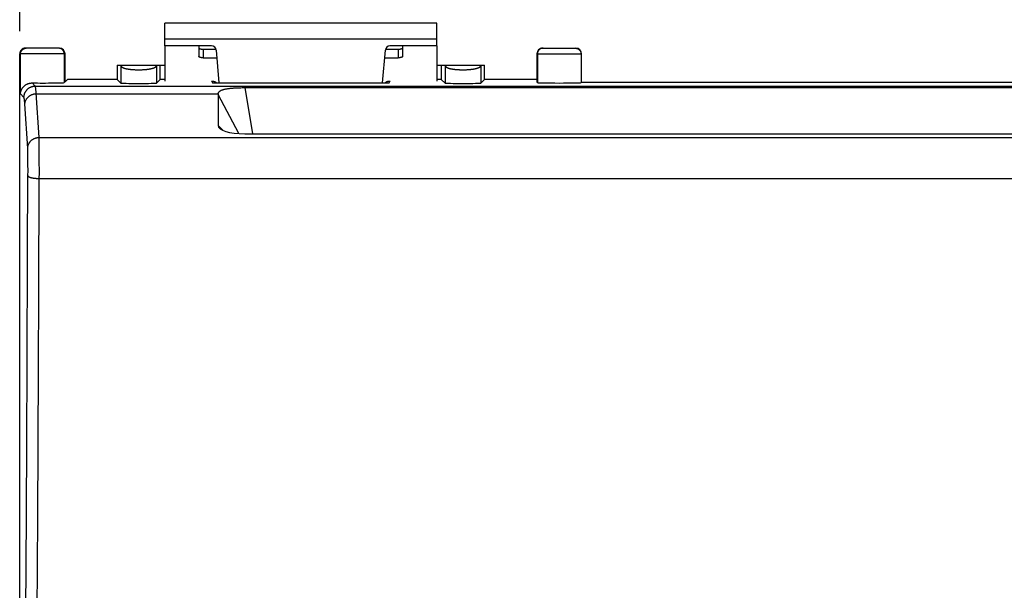
# Model space of a CAD drawing. Units: millimetres. Extents: x -12.8 to 74.5, y -4.1 to 43.8.
# Drawn here: x 26.3 to 48, y 8.5 to 21.1 of the extents above; entities that cross this region are included whole.
import ezdxf

# ---------------------------------------------------------------- set-up
doc = ezdxf.new("R2010")
doc.units = ezdxf.units.MM
doc.header["$LTSCALE"] = 16.335
doc.layers.get('0').update_dxf_attribs({"linetype": 'CONTINUOUS'})
doc.layers.add('DRAFT', color=7, linetype='CONTINUOUS')
doc.layers.add('RACCORDO', color=7, linetype='CONTINUOUS')
doc.styles.get("Standard").update_dxf_attribs({"font": 'txt', "width": 0.8})
doc.dimstyles.new('DIMSTYLE_2', dxfattribs={"dimtxt": 3, "dimasz": 3, "dimexe": 1.5, "dimexo": 0.5, "dimgap": 0.75, "dimtad": 1, "dimlfac": 2, "dimtxsty": 'STANDARD', "dimblk": '_FILLED', "dimblk1": '_FILLED', "dimblk2": '_FILLED', "dimcen": 0.09, "dimadec": 0, "dimazin": 0, "dimtfac": 1, "dimtofl": 0, "dimtmove": 0, "dimatfit": 3, "dimldrblk": '_FILLED', "dimfxl": 1, "dimtolj": 1, "dimarcsym": 0})

# ---------------------------------------------------------------- blocks, each defined once
blk = doc.blocks.new('_FILLED')
at = {"color": 0, "linetype": 'BYBLOCK'}
blk.add_solid([(0, 0), (-1, 0.3167), (-1, -0.3167)], dxfattribs=at)
blk = doc.blocks.new('*D2')
at = {"color": 7, "linetype": 'CONTINUOUS'}
for p, q in [((26.3, 20.853), (26.3, 31.521)), ((63.7, 20.853), (63.7, 31.521)), ((26.3, 30.021), (45, 30.021)), ((63.7, 30.021), (45, 30.021))]:
    blk.add_line(p, q, dxfattribs=at)
at = {"color": 7, "linetype": 'CONTINUOUS', "xscale": 3, "yscale": 3, "zscale": 3, "rotation": 180}
blk.add_blockref('_FILLED', (26.3, 30.021), dxfattribs=at)
at = {"color": 7, "linetype": 'CONTINUOUS', "xscale": 3, "yscale": 3, "zscale": 3}
blk.add_blockref('_FILLED', (63.7, 30.021), dxfattribs=at)
at = {"color": 7, "linetype": 'CONTINUOUS', "insert": (45, 33.771), "char_height": 3, "width": 13.17857, "attachment_point": 2, "line_spacing_factor": 0.9}
blk.add_mtext('74,8', dxfattribs=at)

msp = doc.modelspace()

# ---------------------------------------------------------------- linework, layer by layer
at = {"color": 7, "linetype": 'CONTINUOUS'}
for p, q in [((29.5, 20.5278), (29.5, 21.0278)), ((35.5, 21.0278), (29.5, 21.0278)), ((35.5, 20.5278), (35.5, 21.0278)), ((29.5, 20.5278), (29.5, 19.7532)), ((35.5, 20.5278), (35.5, 19.7532))]:
    msp.add_line(p, q, dxfattribs=at)
at = {"color": 253, "linetype": 'CONTINUOUS'}
msp.add_line((35.5, 20.6778), (29.5, 20.6778), dxfattribs=at)
at = {"layer": 'DRAFT', "color": 7, "linetype": 'CONTINUOUS'}
for p, q in [((28.4468, 20.1028), (28.4468, 19.7898)), ((29.4, 19.7898), (29.4, 20.1028)), ((29.4, 20.1028), (29.5, 20.1028)), ((35.5, 20.1028), (35.6, 20.1028)), ((35.6, 20.1028), (35.6, 19.7898)), ((36.5532, 19.7898), (36.5532, 20.1028)), ((27.3532, 19.7898), (27.3, 19.7365)), ((28.4468, 19.7898), (27.3532, 19.7898)), ((29.5, 19.7898), (29.4, 19.7898)), ((35.6, 19.7898), (35.5, 19.7898)), ((37.7087, 19.7898), (36.5532, 19.7898)), ((30.5303, 19.7559), (30.55, 19.7173)), ((30.55, 19.7173), (34.45, 19.7173)), ((34.45, 19.7173), (34.4697, 19.7559)), ((38.6913, 19.7278), (51.3087, 19.7278))]:
    msp.add_line(p, q, dxfattribs=at)
at = {"layer": 'RACCORDO', "color": 7, "linetype": 'CONTINUOUS'}
for p, q in [((27.175, 20.4778), (26.425, 20.4778)), ((30.5334, 20.5278), (29.5, 20.5278)), ((30.25, 20.5278), (30.25, 20.2977)), ((30.35, 20.457), (30.629, 20.457)), ((30.633, 20.4365), (30.6959, 19.7173)), ((34.3041, 19.7173), (34.367, 20.4365)), ((34.371, 20.457), (34.65, 20.457)), ((35.5, 20.5278), (34.4666, 20.5278)), ((34.75, 20.2977), (34.75, 20.5278)), ((37.8337, 20.4778), (38.5663, 20.4778)), ((26.3, -3.3972), (26.3, 20.3528)), ((27.3, 19.7365), (27.3, 20.3528)), ((30.35, 20.2668), (30.6478, 20.2668)), ((34.3522, 20.2668), (34.65, 20.2668)), ((37.7087, 20.3528), (37.7087, 19.7278)), ((38.6913, 19.7278), (38.6913, 20.3528)), ((28.4468, 20.1028), (29.4, 20.1028)), ((28.5281, 20.1027), (28.5281, 20.1026)), ((29.3186, 20.1026), (29.3186, 20.1027)), ((35.6, 20.1028), (36.5532, 20.1028)), ((35.6814, 20.1027), (35.6814, 20.1026)), ((36.4719, 20.1026), (36.4719, 20.1027)), ((28.5281, 19.7084), (28.4468, 19.7898)), ((29.4, 19.7898), (29.3186, 19.7084)), ((35.6814, 19.7084), (35.6, 19.7898)), ((36.5532, 19.7898), (36.4719, 19.7084)), ((27.3, 19.7365), (27.2821, 19.7186)), ((30.625, 19.7173), (30.625, 19.7223)), ((31.113, 19.6052), (31.1435, 19.6062)), ((31.1435, 19.6062), (31.1744, 19.607)), ((31.1744, 19.607), (31.2059, 19.6076)), ((31.2059, 19.6076), (31.2376, 19.6079)), ((31.2376, 19.6079), (31.2697, 19.6081)), ((31.2697, 19.6081), (58.7464, 19.608)), ((34.375, 19.7173), (34.375, 19.7223)), ((37.7087, 19.7278), (37.7179, 19.7186)), ((38.6913, 19.7278), (38.6821, 19.7186)), ((30.6748, 19.4579), (30.6748, 18.7759)), ((31.2652, 18.5891), (58.7348, 18.5891))]:
    msp.add_line(p, q, dxfattribs=at)
at = {"layer": 'RACCORDO', "color": 253, "linetype": 'CONTINUOUS'}
for p, q in [((30.35, 20.457), (30.35, 20.2668)), ((34.65, 20.457), (34.65, 20.2668)), ((27.3, 20.3528), (26.3, 20.3528)), ((26.3179, 19.4686), (26.3179, 20.3528)), ((27.2821, 20.3528), (27.2821, 19.7186)), ((37.7087, 20.3528), (38.6913, 20.3528)), ((37.7179, 20.3528), (37.7179, 19.7186)), ((38.6821, 20.3528), (38.6821, 19.7186)), ((28.5281, 20.1028), (28.5281, 19.7084)), ((28.5281, 20.1028), (28.5281, 20.1027)), ((28.6631, 20.0242), (28.669, 20.023)), ((28.669, 20.023), (28.6749, 20.0219)), ((28.6749, 20.0219), (28.6809, 20.0209)), ((28.6809, 20.0209), (28.6871, 20.0198)), ((28.6871, 20.0198), (28.6933, 20.0188)), ((28.6933, 20.0188), (28.6996, 20.0178)), ((28.6996, 20.0178), (28.706, 20.0168)), ((28.706, 20.0168), (28.7124, 20.0159)), ((28.7124, 20.0159), (28.719, 20.015)), ((28.719, 20.015), (28.7256, 20.0142)), ((28.7256, 20.0142), (28.7323, 20.0133)), ((28.7323, 20.0133), (28.7391, 20.0125)), ((28.7391, 20.0125), (28.7459, 20.0118)), ((28.7459, 20.0118), (28.7528, 20.011)), ((28.7528, 20.011), (28.7597, 20.0103)), ((28.7597, 20.0103), (28.7668, 20.0097)), ((28.7668, 20.0097), (28.7738, 20.009)), ((28.7738, 20.009), (28.781, 20.0084)), ((28.781, 20.0084), (28.7882, 20.0078)), ((28.7882, 20.0078), (28.7954, 20.0073)), ((28.7954, 20.0073), (28.8027, 20.0068)), ((28.8027, 20.0068), (28.81, 20.0063)), ((28.81, 20.0063), (28.8174, 20.0058)), ((28.8174, 20.0058), (28.8248, 20.0054)), ((28.8248, 20.0054), (28.8322, 20.005)), ((28.8322, 20.005), (28.8435, 20.0045)), ((28.8435, 20.0045), (28.8548, 20.004)), ((28.8548, 20.004), (28.8661, 20.0037)), ((28.8661, 20.0037), (28.8775, 20.0033)), ((28.8775, 20.0033), (28.8889, 20.0031)), ((28.8889, 20.0031), (28.9004, 20.0029)), ((28.9004, 20.0029), (28.9119, 20.0028)), ((28.9119, 20.0028), (28.9234, 20.0028)), ((28.9234, 20.0028), (28.9349, 20.0028)), ((28.9349, 20.0028), (28.9464, 20.0029)), ((28.9464, 20.0029), (28.9578, 20.0031)), ((28.9578, 20.0031), (28.9693, 20.0033)), ((28.9693, 20.0033), (28.9807, 20.0037)), ((28.9807, 20.0037), (28.992, 20.004)), ((28.992, 20.004), (29.0033, 20.0045)), ((29.0033, 20.0045), (29.0145, 20.005)), ((29.0145, 20.005), (29.022, 20.0054)), ((29.022, 20.0054), (29.0294, 20.0058)), ((29.0294, 20.0058), (29.0368, 20.0063)), ((29.0368, 20.0063), (29.0441, 20.0068)), ((29.0441, 20.0068), (29.0514, 20.0073)), ((29.0514, 20.0073), (29.0586, 20.0078)), ((29.0586, 20.0078), (29.0658, 20.0084)), ((29.0658, 20.0084), (29.0729, 20.009)), ((29.0729, 20.009), (29.08, 20.0097)), ((29.08, 20.0097), (29.087, 20.0103)), ((29.087, 20.0103), (29.094, 20.011)), ((29.094, 20.011), (29.1009, 20.0118)), ((29.1009, 20.0118), (29.1077, 20.0125)), ((29.1077, 20.0125), (29.1145, 20.0133)), ((29.1145, 20.0133), (29.1212, 20.0142)), ((29.1212, 20.0142), (29.1278, 20.015)), ((29.1278, 20.015), (29.1343, 20.0159)), ((29.1343, 20.0159), (29.1408, 20.0168)), ((29.1408, 20.0168), (29.1472, 20.0178)), ((29.1472, 20.0178), (29.1535, 20.0188)), ((29.1535, 20.0188), (29.1597, 20.0198)), ((29.1597, 20.0198), (29.1658, 20.0209)), ((29.1658, 20.0209), (29.1719, 20.0219)), ((29.1719, 20.0219), (29.1778, 20.023)), ((29.1778, 20.023), (29.1837, 20.0242)), ((29.1837, 20.0242), (29.1894, 20.0254)), ((29.3186, 20.1028), (29.3186, 19.7084)), ((29.3186, 20.1027), (29.3186, 20.1028)), ((35.6814, 20.1028), (35.6814, 20.1027)), ((35.6814, 20.1028), (35.6814, 19.7084)), ((35.8163, 20.0242), (35.8222, 20.023)), ((35.8222, 20.023), (35.8281, 20.0219)), ((35.8281, 20.0219), (35.8342, 20.0209)), ((35.8342, 20.0209), (35.8403, 20.0198)), ((35.8403, 20.0198), (35.8465, 20.0188)), ((35.8465, 20.0188), (35.8528, 20.0178)), ((35.8528, 20.0178), (35.8592, 20.0168)), ((35.8592, 20.0168), (35.8657, 20.0159)), ((35.8657, 20.0159), (35.8722, 20.015)), ((35.8722, 20.015), (35.8788, 20.0142)), ((35.8788, 20.0142), (35.8855, 20.0133)), ((35.8855, 20.0133), (35.8923, 20.0125)), ((35.8923, 20.0125), (35.8991, 20.0118)), ((35.8991, 20.0118), (35.906, 20.011)), ((35.906, 20.011), (35.913, 20.0103)), ((35.913, 20.0103), (35.92, 20.0097)), ((35.92, 20.0097), (35.9271, 20.009)), ((35.9271, 20.009), (35.9342, 20.0084)), ((35.9342, 20.0084), (35.9414, 20.0078)), ((35.9414, 20.0078), (35.9486, 20.0073)), ((35.9486, 20.0073), (35.9559, 20.0068)), ((35.9559, 20.0068), (35.9632, 20.0063)), ((35.9632, 20.0063), (35.9706, 20.0058)), ((35.9706, 20.0058), (35.978, 20.0054)), ((35.978, 20.0054), (35.9855, 20.005)), ((35.9855, 20.005), (35.9929, 20.0047)), ((35.9929, 20.0047), (36.0042, 20.0042)), ((36.0042, 20.0042), (36.0156, 20.0038)), ((36.0156, 20.0038), (36.0269, 20.0034)), ((36.0269, 20.0034), (36.0384, 20.0032)), ((36.0384, 20.0032), (36.0498, 20.003)), ((36.0498, 20.003), (36.0613, 20.0028)), ((36.0613, 20.0028), (36.0728, 20.0028)), ((36.0728, 20.0028), (36.0843, 20.0028)), ((36.0843, 20.0028), (36.0958, 20.0029)), ((36.1111, 20.0031), (36.1225, 20.0033)), ((36.1225, 20.0033), (36.1339, 20.0037)), ((36.1339, 20.0037), (36.1452, 20.004)), ((36.1452, 20.004), (36.1565, 20.0045)), ((36.1565, 20.0045), (36.1678, 20.005)), ((36.1678, 20.005), (36.1752, 20.0054)), ((36.1752, 20.0054), (36.1826, 20.0058)), ((36.1826, 20.0058), (36.19, 20.0063)), ((36.19, 20.0063), (36.1973, 20.0068)), ((36.1973, 20.0068), (36.2046, 20.0073)), ((36.2046, 20.0073), (36.2118, 20.0078)), ((36.2118, 20.0078), (36.219, 20.0084)), ((36.219, 20.0084), (36.2262, 20.009)), ((36.2262, 20.009), (36.2332, 20.0097)), ((36.2332, 20.0097), (36.2403, 20.0103)), ((36.2403, 20.0103), (36.2472, 20.011)), ((36.2472, 20.011), (36.2541, 20.0118)), ((36.2541, 20.0118), (36.2609, 20.0125)), ((36.2609, 20.0125), (36.2677, 20.0133)), ((36.2677, 20.0133), (36.2744, 20.0142)), ((36.2744, 20.0142), (36.281, 20.015)), ((36.281, 20.015), (36.2876, 20.0159)), ((36.2876, 20.0159), (36.294, 20.0168)), ((36.294, 20.0168), (36.3004, 20.0178)), ((36.3004, 20.0178), (36.3067, 20.0188)), ((36.3067, 20.0188), (36.3129, 20.0198)), ((36.3129, 20.0198), (36.3191, 20.0209)), ((36.3191, 20.0209), (36.3251, 20.0219)), ((36.3251, 20.0219), (36.331, 20.023)), ((36.331, 20.023), (36.3369, 20.0242)), ((36.3369, 20.0242), (36.3426, 20.0254)), ((36.4719, 20.1028), (36.4719, 19.7084)), ((36.4719, 20.1027), (36.4719, 20.1028)), ((26.644, 19.6425), (26.5752, 19.7113)), ((26.644, 19.6425), (63.356, 19.6425)), ((31.4454, 18.5891), (31.2697, 19.6081)), ((26.394, 19.3925), (26.3179, 19.4686)), ((26.664, 19.4729), (30.6759, 19.4729)), ((31.1313, 18.5936), (30.6748, 19.4579)), ((26.4769, 18.2665), (26.4127, 19.2508)), ((30.6748, 18.7759), (30.7772, 18.6683)), ((26.7273, 18.4956), (26.7268, 18.508)), ((26.7268, 18.508), (63.2732, 18.508)), ((26.7278, 18.481), (26.7273, 18.4956)), ((26.7285, 18.4546), (26.7278, 18.481)), ((26.4781, 18.243), (26.4776, 18.2536)), ((26.7294, 18.4118), (26.7285, 18.4546)), ((26.7304, 18.3468), (26.7294, 18.4118)), ((26.7317, 18.2192), (26.7304, 18.3468)), ((26.4785, 18.2309), (26.4781, 18.243)), ((26.4792, 18.2101), (26.4785, 18.2309)), ((26.4798, 18.186), (26.4792, 18.2101)), ((26.4806, 18.1494), (26.4798, 18.186)), ((26.4814, 18.0969), (26.4806, 18.1494)), ((26.4824, 18.0127), (26.4814, 18.0969)), ((26.7329, 18.008), (26.7317, 18.2192)), ((26.4831, 17.9055), (26.4824, 18.0127)), ((26.4834, 17.7776), (26.4831, 17.9055)), ((26.7333, 17.7315), (26.7329, 18.008)), ((26.4758, 15.9938), (26.4831, 17.6639)), ((26.4831, 17.6639), (26.4834, 17.7776)), ((26.722, 15.0972), (26.7331, 17.604)), ((26.7331, 17.604), (26.7333, 17.7315)), ((26.7331, 17.604), (63.2669, 17.604)), ((26.4644, 13.4951), (26.4758, 15.9938)), ((26.7143, 13.4304), (26.722, 15.0972)), ((26.4565, 11.8339), (26.4644, 13.4951)), ((26.7064, 11.7672), (26.7143, 13.4304)), ((26.4483, 10.1763), (26.4565, 11.8339)), ((26.6983, 10.1077), (26.7064, 11.7672)), ((26.4357, 7.6972), (26.4483, 10.1763)), ((26.6857, 7.6257), (26.6983, 10.1077))]:
    msp.add_line(p, q, dxfattribs=at)
for points in [[(26.3179, 20.3528), (26.318, 20.3582), (26.3184, 20.3637), (26.319, 20.3691), (26.3198, 20.3745), (26.3209, 20.3798), (26.3222, 20.3851), (26.3237, 20.3904), (26.3255, 20.3955), (26.3274, 20.4006), (26.3296, 20.4056), (26.332, 20.4105), (26.3347, 20.4153), (26.3375, 20.42), (26.3405, 20.4245), (26.3437, 20.4289), (26.3472, 20.4331), (26.3507, 20.4372), (26.3545, 20.4412), (26.3585, 20.4449), (26.3626, 20.4485), (26.3668, 20.452), (26.3712, 20.4552), (26.3757, 20.4582), (26.3804, 20.461), (26.3852, 20.4637), (26.3901, 20.4661), (26.3951, 20.4683), (26.4001, 20.4702), (26.4053, 20.472), (26.4105, 20.4735), (26.4158, 20.4748), (26.4212, 20.4759), (26.4266, 20.4767), (26.432, 20.4773), (26.4374, 20.4777), (26.4429, 20.4778)], [(27.2821, 20.3528), (27.282, 20.3582), (27.2816, 20.3637), (27.281, 20.3691), (27.2802, 20.3745), (27.2791, 20.3798), (27.2778, 20.3851), (27.2763, 20.3904), (27.2745, 20.3955), (27.2726, 20.4006), (27.2704, 20.4056), (27.268, 20.4105), (27.2653, 20.4153), (27.2625, 20.42), (27.2595, 20.4245), (27.2563, 20.4289), (27.2528, 20.4331), (27.2493, 20.4372), (27.2455, 20.4412), (27.2415, 20.4449), (27.2374, 20.4485), (27.2332, 20.452), (27.2288, 20.4552), (27.2243, 20.4582), (27.2196, 20.461), (27.2148, 20.4637), (27.2099, 20.4661), (27.2049, 20.4683), (27.1999, 20.4702), (27.1947, 20.472), (27.1895, 20.4735), (27.1842, 20.4748), (27.1788, 20.4759), (27.1734, 20.4767), (27.168, 20.4773), (27.1626, 20.4777), (27.1571, 20.4778)], [(37.8429, 20.4778), (37.8374, 20.4777), (37.832, 20.4773), (37.8266, 20.4767), (37.8212, 20.4759), (37.8158, 20.4748), (37.8105, 20.4735), (37.8053, 20.472), (37.8001, 20.4702), (37.7951, 20.4683), (37.7901, 20.4661), (37.7852, 20.4637), (37.7804, 20.461), (37.7757, 20.4582), (37.7712, 20.4552), (37.7668, 20.452), (37.7626, 20.4485), (37.7585, 20.4449), (37.7545, 20.4412), (37.7507, 20.4372), (37.7472, 20.4331), (37.7437, 20.4289), (37.7405, 20.4245), (37.7375, 20.42), (37.7347, 20.4153), (37.732, 20.4105), (37.7296, 20.4056), (37.7274, 20.4006), (37.7255, 20.3955), (37.7237, 20.3904), (37.7222, 20.3851), (37.7209, 20.3798), (37.7198, 20.3745), (37.719, 20.3691), (37.7184, 20.3637), (37.718, 20.3582), (37.7179, 20.3528)], [(38.5571, 20.4778), (38.5626, 20.4777), (38.568, 20.4773), (38.5734, 20.4767), (38.5788, 20.4759), (38.5842, 20.4748), (38.5895, 20.4735), (38.5947, 20.472), (38.5999, 20.4702), (38.6049, 20.4683), (38.6099, 20.4661), (38.6148, 20.4637), (38.6196, 20.461), (38.6243, 20.4582), (38.6288, 20.4552), (38.6332, 20.452), (38.6374, 20.4485), (38.6415, 20.4449), (38.6455, 20.4412), (38.6493, 20.4372), (38.6528, 20.4331), (38.6563, 20.4289), (38.6595, 20.4245), (38.6625, 20.42), (38.6653, 20.4153), (38.668, 20.4105), (38.6704, 20.4056), (38.6726, 20.4006), (38.6745, 20.3955), (38.6763, 20.3904), (38.6778, 20.3851), (38.6791, 20.3798), (38.6802, 20.3745), (38.681, 20.3691), (38.6816, 20.3637), (38.682, 20.3582), (38.6821, 20.3528)], [(28.5281, 20.1026), (28.5282, 20.1015), (28.5283, 20.1003), (28.5285, 20.099), (28.5287, 20.0978), (28.5289, 20.0965), (28.5292, 20.0953), (28.5295, 20.0941), (28.5299, 20.0929), (28.5303, 20.0917), (28.5307, 20.0905), (28.5312, 20.0893), (28.5317, 20.0881), (28.5322, 20.087), (28.5328, 20.0858), (28.5335, 20.0847), (28.5341, 20.0835), (28.5348, 20.0824), (28.5355, 20.0813), (28.5363, 20.0801), (28.5371, 20.079), (28.538, 20.0779), (28.5389, 20.0768), (28.5398, 20.0757), (28.5407, 20.0747), (28.5417, 20.0736), (28.5428, 20.0725), (28.5438, 20.0715), (28.5449, 20.0704), (28.5461, 20.0694), (28.5473, 20.0684), (28.5485, 20.0673), (28.5497, 20.0663), (28.551, 20.0653), (28.5524, 20.0643), (28.5537, 20.0633), (28.5551, 20.0623), (28.5565, 20.0614), (28.558, 20.0604), (28.5595, 20.0594), (28.5611, 20.0585), (28.5626, 20.0576), (28.5642, 20.0566), (28.5659, 20.0557), (28.5676, 20.0548), (28.5693, 20.0539), (28.571, 20.053), (28.5728, 20.0521), (28.5746, 20.0512), (28.5764, 20.0503), (28.5783, 20.0494), (28.5802, 20.0486), (28.5822, 20.0477), (28.5842, 20.0469), (28.5862, 20.0461), (28.5882, 20.0452), (28.5903, 20.0444), (28.5924, 20.0436), (28.5945, 20.0428), (28.5967, 20.042), (28.5989, 20.0412), (28.6011, 20.0404), (28.6034, 20.0397), (28.6056, 20.0389), (28.608, 20.0382), (28.6103, 20.0374), (28.6127, 20.0367), (28.6151, 20.0359), (28.6175, 20.0352), (28.62, 20.0345), (28.6225, 20.0338), (28.625, 20.0331), (28.6275, 20.0324), (28.6301, 20.0317), (28.6327, 20.0311), (28.6354, 20.0304), (28.638, 20.0297), (28.6407, 20.0291), (28.6434, 20.0285), (28.6461, 20.0278), (28.6489, 20.0272), (28.6517, 20.0266), (28.6545, 20.026), (28.6574, 20.0254), (28.6631, 20.0242)], [(29.1894, 20.0254), (29.1923, 20.026), (29.1951, 20.0266), (29.1979, 20.0272), (29.2006, 20.0278), (29.2034, 20.0285), (29.2061, 20.0291), (29.2088, 20.0297), (29.2114, 20.0304), (29.214, 20.0311), (29.2166, 20.0317), (29.2192, 20.0324), (29.2218, 20.0331), (29.2243, 20.0338), (29.2268, 20.0345), (29.2292, 20.0352), (29.2317, 20.0359), (29.2341, 20.0367), (29.2365, 20.0374), (29.2388, 20.0382), (29.2411, 20.0389), (29.2434, 20.0397), (29.2457, 20.0404), (29.2479, 20.0412), (29.2501, 20.042), (29.2523, 20.0428), (29.2544, 20.0436), (29.2565, 20.0444), (29.2586, 20.0452), (29.2606, 20.0461), (29.2626, 20.0469), (29.2646, 20.0477), (29.2665, 20.0486), (29.2684, 20.0494), (29.2703, 20.0503), (29.2722, 20.0512), (29.274, 20.0521), (29.2758, 20.053), (29.2775, 20.0539), (29.2792, 20.0548), (29.2809, 20.0557), (29.2825, 20.0566), (29.2841, 20.0576), (29.2857, 20.0585), (29.2872, 20.0594), (29.2887, 20.0604), (29.2902, 20.0614), (29.2916, 20.0623), (29.293, 20.0633), (29.2944, 20.0643), (29.2957, 20.0653), (29.297, 20.0663), (29.2983, 20.0673), (29.2995, 20.0684), (29.3007, 20.0694), (29.3018, 20.0704), (29.3029, 20.0715), (29.304, 20.0725), (29.305, 20.0736), (29.306, 20.0747), (29.307, 20.0757), (29.3079, 20.0768), (29.3088, 20.0779), (29.3096, 20.079), (29.3104, 20.0801), (29.3112, 20.0813), (29.312, 20.0824), (29.3127, 20.0835), (29.3133, 20.0847), (29.3139, 20.0858), (29.3145, 20.087), (29.3151, 20.0881), (29.3156, 20.0893), (29.316, 20.0905), (29.3165, 20.0917), (29.3169, 20.0929), (29.3172, 20.0941), (29.3175, 20.0953), (29.3178, 20.0965), (29.3181, 20.0978), (29.3183, 20.099), (29.3184, 20.1003), (29.3185, 20.1015), (29.3186, 20.1026)], [(35.6814, 20.1026), (35.6815, 20.1015), (35.6816, 20.1003), (35.6817, 20.099), (35.6819, 20.0978), (35.6822, 20.0965), (35.6825, 20.0953), (35.6828, 20.0941), (35.6831, 20.0929), (35.6835, 20.0917), (35.684, 20.0905), (35.6844, 20.0893), (35.6849, 20.0881), (35.6855, 20.087), (35.6861, 20.0858), (35.6867, 20.0847), (35.6873, 20.0835), (35.688, 20.0824), (35.6888, 20.0813), (35.6896, 20.0801), (35.6904, 20.079), (35.6912, 20.0779), (35.6921, 20.0768), (35.693, 20.0757), (35.694, 20.0747), (35.695, 20.0736), (35.696, 20.0725), (35.6971, 20.0715), (35.6982, 20.0704), (35.6993, 20.0694), (35.7005, 20.0684), (35.7017, 20.0673), (35.703, 20.0663), (35.7043, 20.0653), (35.7056, 20.0643), (35.707, 20.0633), (35.7084, 20.0623), (35.7098, 20.0614), (35.7113, 20.0604), (35.7128, 20.0594), (35.7143, 20.0585), (35.7159, 20.0576), (35.7175, 20.0566), (35.7191, 20.0557), (35.7208, 20.0548), (35.7225, 20.0539), (35.7243, 20.053), (35.726, 20.0521), (35.7278, 20.0512), (35.7297, 20.0503), (35.7316, 20.0494), (35.7335, 20.0486), (35.7354, 20.0477), (35.7374, 20.0469), (35.7394, 20.0461), (35.7414, 20.0452), (35.7435, 20.0444), (35.7456, 20.0436), (35.7477, 20.0428), (35.7499, 20.042), (35.7521, 20.0412), (35.7543, 20.0404), (35.7566, 20.0397), (35.7589, 20.0389), (35.7612, 20.0382), (35.7635, 20.0374), (35.7659, 20.0367), (35.7683, 20.0359), (35.7708, 20.0352), (35.7732, 20.0345), (35.7757, 20.0338), (35.7782, 20.0331), (35.7808, 20.0324), (35.7834, 20.0317), (35.786, 20.0311), (35.7886, 20.0304), (35.7913, 20.0297), (35.7939, 20.0291), (35.7966, 20.0285), (35.7994, 20.0278), (35.8021, 20.0272), (35.8049, 20.0266), (35.8078, 20.026), (35.8106, 20.0254), (35.8163, 20.0242)], [(36.0958, 20.0029), (36.0996, 20.0029), (36.1111, 20.0031)], [(36.3426, 20.0254), (36.3455, 20.026), (36.3483, 20.0266), (36.3511, 20.0272), (36.3539, 20.0278), (36.3566, 20.0285), (36.3593, 20.0291), (36.362, 20.0297), (36.3646, 20.0304), (36.3673, 20.0311), (36.3699, 20.0317), (36.3725, 20.0324), (36.375, 20.0331), (36.3775, 20.0338), (36.38, 20.0345), (36.3825, 20.0352), (36.3849, 20.0359), (36.3873, 20.0367), (36.3897, 20.0374), (36.392, 20.0382), (36.3944, 20.0389), (36.3967, 20.0397), (36.3989, 20.0404), (36.4011, 20.0412), (36.4033, 20.042), (36.4055, 20.0428), (36.4076, 20.0436), (36.4097, 20.0444), (36.4118, 20.0452), (36.4138, 20.0461), (36.4159, 20.0469), (36.4178, 20.0477), (36.4198, 20.0486), (36.4217, 20.0494), (36.4236, 20.0503), (36.4254, 20.0512), (36.4272, 20.0521), (36.429, 20.053), (36.4307, 20.0539), (36.4324, 20.0548), (36.4341, 20.0557), (36.4358, 20.0566), (36.4374, 20.0576), (36.4389, 20.0585), (36.4405, 20.0594), (36.442, 20.0604), (36.4435, 20.0614), (36.4449, 20.0623), (36.4463, 20.0633), (36.4476, 20.0643), (36.449, 20.0653), (36.4503, 20.0663), (36.4515, 20.0673), (36.4527, 20.0684), (36.4539, 20.0694), (36.4551, 20.0704), (36.4562, 20.0715), (36.4572, 20.0725), (36.4583, 20.0736), (36.4593, 20.0747), (36.4602, 20.0757), (36.4611, 20.0768), (36.462, 20.0779), (36.4629, 20.079), (36.4637, 20.0801), (36.4645, 20.0813), (36.4652, 20.0824), (36.4659, 20.0835), (36.4665, 20.0847), (36.4672, 20.0858), (36.4678, 20.087), (36.4683, 20.0881), (36.4688, 20.0893), (36.4693, 20.0905), (36.4697, 20.0917), (36.4701, 20.0929), (36.4705, 20.0941), (36.4708, 20.0953), (36.4711, 20.0965), (36.4713, 20.0978), (36.4715, 20.099), (36.4717, 20.1003), (36.4718, 20.1015), (36.4719, 20.1026)], [(26.394, 19.3925), (26.3942, 19.4019), (26.3947, 19.4112), (26.3956, 19.4205), (26.3968, 19.4298), (26.3984, 19.439), (26.4003, 19.4481), (26.4025, 19.4572), (26.4051, 19.4662), (26.4081, 19.4751), (26.4113, 19.4838), (26.4149, 19.4925), (26.4188, 19.501), (26.423, 19.5093), (26.4275, 19.5175), (26.4324, 19.5255), (26.4375, 19.5333), (26.4429, 19.5409), (26.4486, 19.5484), (26.4545, 19.5556), (26.4608, 19.5625), (26.4673, 19.5693), (26.474, 19.5757), (26.481, 19.582), (26.4882, 19.5879), (26.4956, 19.5936), (26.5032, 19.599), (26.511, 19.6042), (26.519, 19.609), (26.5272, 19.6135), (26.5355, 19.6177), (26.544, 19.6216), (26.5527, 19.6252), (26.5614, 19.6285), (26.5703, 19.6314), (26.5793, 19.634), (26.5884, 19.6362), (26.5975, 19.6381), (26.6067, 19.6397), (26.616, 19.6409), (26.6253, 19.6418), (26.6346, 19.6423), (26.644, 19.6425)], [(26.7268, 18.508), (26.6627, 19.4933), (26.6614, 19.5125), (26.6601, 19.5303), (26.6587, 19.5469), (26.6574, 19.5622), (26.6561, 19.5761), (26.6547, 19.5888), (26.6534, 19.6001), (26.6521, 19.6101), (26.6507, 19.6188), (26.6494, 19.6262), (26.648, 19.6323), (26.6467, 19.637), (26.6453, 19.6404), (26.644, 19.6425)], [(26.4127, 19.2508), (26.4114, 19.269), (26.4101, 19.286), (26.4088, 19.3017), (26.4074, 19.3162), (26.4061, 19.3295), (26.4048, 19.3415), (26.4034, 19.3523), (26.4021, 19.3618), (26.4008, 19.37), (26.3994, 19.3771), (26.3981, 19.3828), (26.3967, 19.3873), (26.3954, 19.3906), (26.394, 19.3925)], [(26.414, 19.2314), (26.4143, 19.2411), (26.4149, 19.2508), (26.416, 19.2604), (26.4174, 19.27), (26.4193, 19.2796), (26.4215, 19.289), (26.4242, 19.2984), (26.4272, 19.3077), (26.4306, 19.3168), (26.4344, 19.3258), (26.4385, 19.3347), (26.443, 19.3433), (26.4479, 19.3518), (26.4531, 19.3601), (26.4587, 19.3682), (26.4646, 19.3761), (26.4708, 19.3838), (26.4773, 19.3912), (26.4841, 19.3983), (26.4912, 19.4052), (26.4986, 19.4118), (26.5063, 19.4181), (26.5142, 19.4241), (26.5224, 19.4298), (26.5307, 19.4351), (26.5393, 19.4402), (26.5481, 19.4449), (26.5571, 19.4492), (26.5663, 19.4532), (26.5756, 19.4569), (26.5851, 19.4602), (26.5946, 19.4631), (26.6043, 19.4657), (26.6141, 19.4678), (26.624, 19.4696), (26.6339, 19.471), (26.6439, 19.472), (26.654, 19.4727), (26.664, 19.4729)], [(26.4769, 18.2665), (26.4771, 18.2762), (26.4778, 18.2859), (26.4788, 18.2955), (26.4803, 18.3051), (26.4821, 18.3147), (26.4844, 18.3241), (26.487, 18.3335), (26.49, 18.3428), (26.4934, 18.3519), (26.4972, 18.3609), (26.5014, 18.3697), (26.5059, 18.3784), (26.5107, 18.3869), (26.516, 18.3952), (26.5215, 18.4033), (26.5274, 18.4112), (26.5336, 18.4189), (26.5402, 18.4263), (26.547, 18.4334), (26.5541, 18.4403), (26.5615, 18.4469), (26.5691, 18.4532), (26.5771, 18.4592), (26.5852, 18.4648), (26.5936, 18.4702), (26.6022, 18.4753), (26.611, 18.48), (26.62, 18.4843), (26.6291, 18.4883), (26.6385, 18.492), (26.6479, 18.4953), (26.6575, 18.4982), (26.6672, 18.5007), (26.677, 18.5029), (26.6869, 18.5047), (26.6968, 18.5061), (26.7068, 18.5071), (26.7168, 18.5077), (26.7268, 18.508)], [(26.4776, 18.2536), (26.4774, 18.2583), (26.4771, 18.2626), (26.4769, 18.2665)], [(26.4831, 17.6639), (26.4835, 17.6615), (26.4842, 17.6591), (26.4854, 17.6567), (26.4869, 17.6544), (26.4889, 17.652), (26.4912, 17.6497), (26.4939, 17.6474), (26.497, 17.6451), (26.5005, 17.6429), (26.5043, 17.6407), (26.5085, 17.6385), (26.5131, 17.6363), (26.518, 17.6343), (26.5232, 17.6322), (26.5288, 17.6302), (26.5347, 17.6283), (26.5409, 17.6264), (26.5475, 17.6246), (26.5543, 17.6228), (26.5614, 17.6211), (26.5688, 17.6195), (26.5764, 17.6179), (26.5843, 17.6164), (26.5924, 17.615), (26.6007, 17.6137), (26.6093, 17.6124), (26.618, 17.6112), (26.627, 17.6101), (26.6361, 17.6091), (26.6453, 17.6082), (26.6547, 17.6074), (26.6642, 17.6066), (26.6739, 17.606), (26.6836, 17.6054), (26.6934, 17.605), (26.7033, 17.6046), (26.7132, 17.6043), (26.7231, 17.6041), (26.7331, 17.6041)]]:
    msp.add_lwpolyline(points, dxfattribs=at)
at = {"layer": 'RACCORDO', "color": 7, "linetype": 'CONTINUOUS'}
for points in [[(30.25, 20.4879), (30.2502, 20.4859), (30.2509, 20.4838), (30.2519, 20.4819), (30.2534, 20.4799), (30.2553, 20.478), (30.2576, 20.4761), (30.2603, 20.4742), (30.2634, 20.4724), (30.2669, 20.4707), (30.2707, 20.4691), (30.2748, 20.4675), (30.2793, 20.466), (30.2841, 20.4647), (30.2891, 20.4634), (30.2944, 20.4622), (30.3, 20.4611), (30.3058, 20.4602), (30.3117, 20.4593), (30.3178, 20.4586), (30.3241, 20.458), (30.3305, 20.4576), (30.3369, 20.4573), (30.3434, 20.4571), (30.35, 20.457)], [(34.65, 20.457), (34.6566, 20.4571), (34.6631, 20.4573), (34.6695, 20.4576), (34.6759, 20.458), (34.6822, 20.4586), (34.6883, 20.4593), (34.6942, 20.4602), (34.7, 20.4611), (34.7056, 20.4622), (34.7109, 20.4634), (34.7159, 20.4647), (34.7207, 20.466), (34.7252, 20.4675), (34.7293, 20.4691), (34.7331, 20.4707), (34.7366, 20.4724), (34.7397, 20.4742), (34.7424, 20.4761), (34.7447, 20.478), (34.7466, 20.4799), (34.7481, 20.4819), (34.7491, 20.4838), (34.7498, 20.4859), (34.75, 20.4879)], [(30.35, 20.2668), (30.3434, 20.2668), (30.3369, 20.267), (30.3305, 20.2674), (30.3241, 20.2678), (30.3178, 20.2684), (30.3117, 20.2691), (30.3058, 20.27), (30.3, 20.2709), (30.2944, 20.272), (30.2891, 20.2732), (30.2841, 20.2745), (30.2793, 20.2758), (30.2748, 20.2773), (30.2707, 20.2789), (30.2669, 20.2805), (30.2634, 20.2822), (30.2603, 20.284), (30.2576, 20.2859), (30.2553, 20.2877), (30.2534, 20.2897), (30.2519, 20.2917), (30.2509, 20.2936), (30.2502, 20.2956), (30.25, 20.2977)], [(34.75, 20.2977), (34.7498, 20.2956), (34.7491, 20.2936), (34.7481, 20.2917), (34.7466, 20.2897), (34.7447, 20.2877), (34.7424, 20.2859), (34.7397, 20.284), (34.7366, 20.2822), (34.7331, 20.2805), (34.7293, 20.2789), (34.7252, 20.2773), (34.7207, 20.2758), (34.7159, 20.2745), (34.7109, 20.2732), (34.7056, 20.272), (34.7, 20.2709), (34.6942, 20.27), (34.6883, 20.2691), (34.6822, 20.2684), (34.6759, 20.2678), (34.6695, 20.2674), (34.6631, 20.267), (34.6566, 20.2668), (34.65, 20.2668)], [(26.3179, 19.4686), (26.3185, 19.4798), (26.3195, 19.4909), (26.3211, 19.5021), (26.3232, 19.5131), (26.3259, 19.5242), (26.329, 19.535), (26.3326, 19.5457), (26.3367, 19.5561), (26.3412, 19.5662), (26.3462, 19.5761), (26.3515, 19.5856), (26.3572, 19.5948), (26.3632, 19.6037), (26.3695, 19.6122), (26.3761, 19.6204), (26.3831, 19.6283), (26.3902, 19.6358), (26.3977, 19.6429), (26.4053, 19.6497), (26.4132, 19.6562), (26.4212, 19.6622), (26.4294, 19.6679), (26.4376, 19.6732), (26.446, 19.6781), (26.4545, 19.6827), (26.463, 19.6868), (26.4715, 19.6907), (26.4801, 19.6941), (26.4887, 19.6973), (26.4974, 19.7001), (26.5061, 19.7026), (26.5148, 19.7047), (26.5235, 19.7066), (26.5322, 19.7081), (26.5408, 19.7093), (26.5495, 19.7103), (26.5581, 19.7109), (26.5667, 19.7112), (26.5752, 19.7113)], [(30.5317, 19.7531), (30.5381, 19.7529), (30.5445, 19.7526), (30.5509, 19.7521), (30.5572, 19.7515), (30.5633, 19.7508), (30.5692, 19.75), (30.575, 19.749), (30.5806, 19.748), (30.5859, 19.7468), (30.5909, 19.7455), (30.5957, 19.7441), (30.6002, 19.7426), (30.6043, 19.7411), (30.6081, 19.7394), (30.6116, 19.7377), (30.6147, 19.7359), (30.6174, 19.7341), (30.6197, 19.7322), (30.6216, 19.7303), (30.6231, 19.7283), (30.6241, 19.7263), (30.6248, 19.7243), (30.625, 19.7223)], [(30.6759, 19.4729), (30.6774, 19.4801), (30.6795, 19.487), (30.6822, 19.4936), (30.6854, 19.4999), (30.6893, 19.5059), (30.6937, 19.5117), (30.6986, 19.5171), (30.704, 19.5224), (30.7099, 19.5273), (30.7162, 19.5321), (30.7231, 19.5366), (30.7303, 19.5409), (30.7379, 19.545), (30.746, 19.5489), (30.7544, 19.5526), (30.7631, 19.5561), (30.7723, 19.5595), (30.7817, 19.5627), (30.7915, 19.5657), (30.8016, 19.5686), (30.812, 19.5713), (30.8226, 19.5739), (30.8336, 19.5764), (30.8449, 19.5787), (30.8563, 19.5809), (30.8681, 19.583), (30.88, 19.585), (30.8922, 19.5869), (30.9046, 19.5886), (30.9172, 19.5903), (30.93, 19.5919), (30.943, 19.5934), (30.9562, 19.5948), (30.9695, 19.5961), (30.9831, 19.5973), (30.9968, 19.5985), (31.0107, 19.5995), (31.0248, 19.6006), (31.0391, 19.6015), (31.0536, 19.6024), (31.0682, 19.6032), (31.083, 19.6039), (31.0979, 19.6046), (31.113, 19.6052)], [(34.375, 19.7223), (34.3752, 19.7243), (34.3759, 19.7263), (34.3769, 19.7283), (34.3784, 19.7303), (34.3803, 19.7322), (34.3826, 19.7341), (34.3853, 19.7359), (34.3884, 19.7377), (34.3919, 19.7394), (34.3957, 19.7411), (34.3998, 19.7426), (34.4043, 19.7441), (34.4091, 19.7455), (34.4141, 19.7468), (34.4194, 19.748), (34.425, 19.749), (34.4308, 19.75), (34.4367, 19.7508), (34.4428, 19.7515), (34.4491, 19.7521), (34.4555, 19.7526), (34.4619, 19.7529), (34.4683, 19.7531)]]:
    msp.add_lwpolyline(points, dxfattribs=at)
for centre, start, end in [((30.5334, 20.4278), 5, 90), ((34.4666, 20.4278), 90, 175)]:
    msp.add_arc(centre, 0.1, start, end, dxfattribs=at)
for centre, major_axis, ratio, start_param, end_param in [((26.425, 20.3528), (0.125, 0), 0.9998477, 1.5707963, 3.1415927), ((27.175, 20.3528), (0.125, 0), 0.9998477, 0, 1.5707963), ((37.8337, 20.3528), (0.125, 0), 0.9998477, 1.5707963, 3.1415927), ((38.5663, 20.3528), (0.125, 0), 0.9998477, 0, 1.5707963), ((26.8, 19.7187), (0.4822, 0), 0.0174551, -2.0558886, -0.0174533), ((28.9234, 19.7085), (0.3953, 0), 0.0174551, -3.1241394, -0.0174533), ((36.0766, 19.7085), (0.3953, 0), 0.0174551, -3.1241394, -0.0174533), ((38.2, 19.7187), (0.4822, 0), 0.0174551, -3.1241394, -0.0174533), ((31.3424, 19.4244), (0.6674, -0.0393), 0.3852738, 3.1059178, 3.1642777), ((31.3361, 18.7984), (0.6612, 0.0249), 0.3141793, 3.1297658, 4.593136)]:
    msp.add_ellipse(centre, major_axis=major_axis, ratio=ratio, start_param=start_param, end_param=end_param, dxfattribs=at)

# ---------------------------------------------------------------- dimensions: what is measured, and where the dimension line sits
at = {"color": 7, "linetype": 'CONTINUOUS'}
dim = msp.add_linear_dim(base=(63.7, 30.0213), p1=(26.3, 20.3528), p2=(63.7, 20.3528), dimstyle='DIMSTYLE_2', dxfattribs=at)
dim.commit()
dim.dimension.update_dxf_attribs({"geometry": '*D2', "text_midpoint": (44.5714, 30.0213), "dimtype": 160})

doc.saveas('drawing.dxf')
